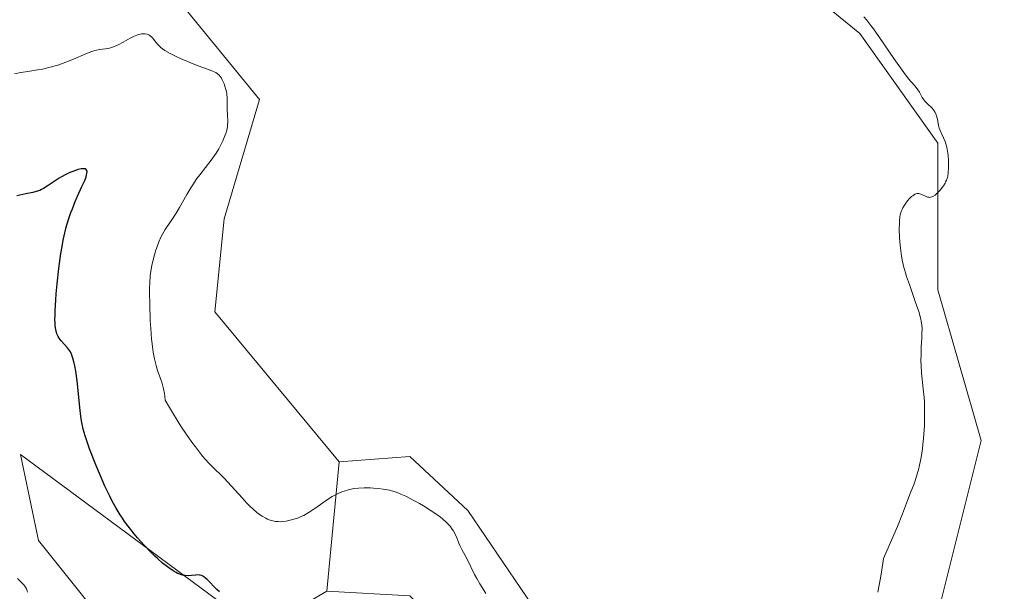
# Model space of a CAD drawing. Units: metres. Extents: x 629149 to 632651, y 4662532 to 4664909.
# Drawn here: x 631280 to 631448, y 4664021 to 4664118 of the extents above; entities that cross this region are included whole.
import ezdxf

# ---------------------------------------------------------------- set-up
doc = ezdxf.new("R2010")
doc.units = ezdxf.units.M
doc.header["$MEASUREMENT"] = 0
for name, color, linetype, lineweight in [('Cultivos herbáceos CxS', 92, 'Continuous', 0), ('Curva de nivel maestra', 30, 'Continuous', 30), ('Curva de nivel normal', 30, 'Continuous', 0), ('Matorral CxS', 135, 'Continuous', 0)]:
    doc.layers.add(name, color=color, linetype=linetype, lineweight=lineweight)

# ---------------------------------------------------------------- blocks, each defined once
blk = doc.blocks.new('*U6')
at = {"layer": 'Cultivos herbáceos CxS', "color": 92, "linetype": 'Continuous', "lineweight": 0}
blk.add_polyline3d([(631399.2947000006, 4664135.859099999, 431.3166999999958), (631423.5188999996, 4664116.1171, 430.094299999997), (631436.8223000001, 4664097.333699999, 430.303700000004), (631436.8173000002, 4664072.2685, 430.0730999999942), (631444.2308999998, 4664046.509500001, 429.6986000000034), (631436.8213000001, 4664016.863500001, 429.4496000000072), (631433.1003000002, 4664006.585100001, 429.8659999999945), (631425.6678999999, 4663985.5167, 430.0007000000041), (631443.1703000005, 4663955.4517, 429.1689999999944), (631445.4870999996, 4663934.703299999, 428.8222999999998), (631433.8312999997, 4663933.959000001, 429.1984999999986), (631396.1281000003, 4663981.584100001, 430.1698000000034), (631377.6073000003, 4664003.4123, 430.7455999999948), (631356.4406000003, 4664034.5009, 431.2758000000031), (631346.5186999999, 4664043.761299999, 431.7016000000004), (631334.4637000002, 4664042.829100001, 431.6382000000012), (631313.1520999996, 4664068.501499999, 432.2164000000049), (631314.7933, 4664084.396299999, 431.8545000000013), (631320.8065, 4664104.811100001, 431.834400000007), (631304.9183, 4664124.292099999, 432.6407000000036)], dxfattribs=at)
blk.add_polyline3d([(631279.9596999995, 4664044.0703, 423.0127000000066), (631320.7188999997, 4664013.934699999, 423.8984999999957), (631332.3227000004, 4664020.703299999, 426.1281000000017), (631346.5186999999, 4664019.948799999, 426.6364999999933), (631376.2843000004, 4663990.1831, 427.038400000005), (631396.1281000003, 4663961.740300001, 427.045499999993), (631417.2948000003, 4663935.2819, 426.6974999999948), (631433.8312999997, 4663922.714199999, 426.9630999999936), (631451.6797000002, 4663917.353700001, 426.4671999999992), (631470.4134999998, 4663893.526900001, 424.8968000000023), (631453.3784999996, 4663887.910700001, 426.2869000000064), (631431.0815000003, 4663882.954299999, 422.992499999993), (631423.0620999997, 4663872.865300001, 421.6248999999953), (631399.0428999999, 4663875.6545, 419.2387000000017), (631359.3969000002, 4663908.5329, 419.1839000000036), (631339.0904999999, 4663940.4441, 420.1374000000069), (631329.4215000002, 4663992.6611, 422.094299999997), (631298.4779000003, 4664010.067500001, 422.5360999999976), (631283.0066999998, 4664029.4077, 422.6589999999997)], close=True, dxfattribs=at)
blk = doc.blocks.new('*U19')
at = {"layer": 'Matorral CxS', "color": 135, "linetype": 'Continuous', "lineweight": 0}
blk.add_polyline3d([(631316.6463000001, 4664316.7191, 432.8524999999936), (631315.3108999999, 4664282.4235, 432.0510999999969), (631290.8627000004, 4664262.958100001, 433.5798999999971), (631266.0745000001, 4664225.7163, 432.8429000000033), (631252.8426999999, 4664181.0593, 433.970100000006), (631251.6533000004, 4664160.2345, 431.9214000000065), (631261.5632999997, 4664137.926100001, 432.8837000000058), (631268.9945, 4664125.533500001, 433.1965999999957), (631291.2918999996, 4664125.5327, 432.9345999999932), (631304.9183, 4664124.292099999, 432.6407000000036), (631320.8065, 4664104.811100001, 431.834400000007), (631314.7933, 4664084.396299999, 431.8545000000013), (631313.1520999996, 4664068.501499999, 432.2164000000049), (631334.4637000002, 4664042.829100001, 431.6382000000012), (631332.3227000004, 4664020.703299999, 426.1281000000017), (631320.7188999997, 4664013.934699999, 423.8984999999957), (631279.9596999995, 4664044.0703, 423.0127000000066), (631283.0066999998, 4664029.4077, 422.6589999999997), (631298.4779000003, 4664010.067500001, 422.5360999999976), (631329.4215000002, 4663992.6611, 422.094299999997), (631339.0904999999, 4663940.4441, 420.1374000000069), (631359.3969000002, 4663908.5329, 419.1839000000036), (631399.0428999999, 4663875.6545, 419.2387000000017)], dxfattribs=at)

msp = doc.modelspace()

# ---------------------------------------------------------------- linework, layer by layer
at = {"layer": 'Cultivos herbáceos CxS', "color": 92, "linetype": 'Continuous', "lineweight": 0}
for points in [[(631316.6463000001, 4664316.7191, 432.8524999999936), (631315.3108999999, 4664282.4235, 432.0510999999969), (631290.8627000004, 4664262.958100001, 433.5798999999971), (631266.0745000001, 4664225.7163, 432.8429000000033), (631252.8426999999, 4664181.0593, 433.970100000006), (631251.6533000004, 4664160.2345, 431.9214000000065), (631261.5632999997, 4664137.926100001, 432.8837000000058), (631268.9945, 4664125.533500001, 433.1965999999957), (631291.2918999996, 4664125.5327, 432.9345999999932), (631304.9183, 4664124.292099999, 432.6407000000036), (631320.8065, 4664104.811100001, 431.834400000007), (631314.7933, 4664084.396299999, 431.8545000000013), (631313.1520999996, 4664068.501499999, 432.2164000000049), (631334.4637000002, 4664042.829100001, 431.6382000000012)], [(631399.2947000006, 4664135.859099999, 431.3166999999958), (631423.5188999996, 4664116.1171, 430.094299999997), (631436.8223000001, 4664097.333699999, 430.303700000004), (631436.8173000002, 4664072.2685, 430.0730999999942), (631444.2308999998, 4664046.509500001, 429.6986000000034), (631436.8213000001, 4664016.863500001, 429.4496000000072), (631433.1003000002, 4664006.585100001, 429.8659999999945), (631425.6678999999, 4663985.5167, 430.0007000000041), (631443.1703000005, 4663955.4517, 429.1689999999944), (631445.4870999996, 4663934.703299999, 428.8222999999998), (631433.8312999997, 4663933.959000001, 429.1984999999986), (631396.1281000003, 4663981.584100001, 430.1698000000034), (631377.6073000003, 4664003.4123, 430.7455999999948), (631356.4406000003, 4664034.5009, 431.2758000000031), (631346.5186999999, 4664043.761299999, 431.7016000000004), (631334.4637000002, 4664042.829100001, 431.6382000000012)], [(631332.3227000004, 4664020.703299999, 426.1281000000017), (631320.7188999997, 4664013.934699999, 423.8984999999957), (631279.9596999995, 4664044.0703, 423.0127000000066), (631283.0066999998, 4664029.4077, 422.6589999999997), (631298.4779000003, 4664010.067500001, 422.5360999999976), (631329.4215000002, 4663992.6611, 422.094299999997), (631339.0904999999, 4663940.4441, 420.1374000000069), (631359.3969000002, 4663908.5329, 419.1839000000036), (631399.0428999999, 4663875.6545, 419.2387000000017), (631423.0620999997, 4663872.865300001, 421.6248999999953), (631431.0815000003, 4663882.954299999, 422.992499999993), (631453.3784999996, 4663887.910700001, 426.2869000000064), (631470.4134999998, 4663893.526900001, 424.8968000000023)], [(631332.3227000004, 4664020.703299999, 426.1281000000017), (631346.5186999999, 4664019.948799999, 426.6364999999933), (631376.2843000004, 4663990.1831, 427.038400000005), (631396.1281000003, 4663961.740300001, 427.045499999993), (631417.2948000003, 4663935.2819, 426.6974999999948), (631433.8312999997, 4663922.714199999, 426.9630999999936), (631451.6797000002, 4663917.353700001, 426.4671999999992), (631470.4134999998, 4663893.526900001, 424.8968000000023)]]:
    msp.add_polyline3d(points, dxfattribs=at)
at = {"layer": 'Curva de nivel maestra', "color": 30, "linetype": 'Continuous', "lineweight": 30, "elevation": 425, "flags": 128}
msp.add_lwpolyline([(631313.9500000002, 4664020.620100001), (631313.5300000003, 4664021.0101), (631311.8799999999, 4664022.700099999), (631311.6399999997, 4664022.920100001), (631311.2400000002, 4664023.220100001), (631310.9000000004, 4664023.4001), (631310.6900000004, 4664023.470100001), (631310.5499999998, 4664023.4901), (631310.2699999996, 4664023.5101), (631309.9299999997, 4664023.4901), (631309.1900000004, 4664023.420100001), (631308.6200000001, 4664023.370100001), (631308.1200000001, 4664023.380100001), (631307.8700000001, 4664023.420100001), (631307.4699999997, 4664023.5101), (631307.04, 4664023.670100001), (631306.8099999997, 4664023.770099999), (631306.5700000003, 4664023.9001), (631306.04, 4664024.210100001), (631305.4800000006, 4664024.590100001), (631305.0800000001, 4664024.880100001), (631304.25, 4664025.540100001), (631303.3799999999, 4664026.300100001), (631302.9199999999, 4664026.720100001), (631302.2100000001, 4664027.4101), (631301.0599999997, 4664028.610099999), (631299.9699999997, 4664029.840100001), (631299.4000000004, 4664030.5101), (631298.5599999997, 4664031.5601), (631297.75, 4664032.6601), (631297.3600000005, 4664033.220100001), (631296.9900000002, 4664033.780099999), (631296.2800000003, 4664034.9301), (631295.6200000001, 4664036.130100001), (631295.2000000002, 4664036.950099999), (631294.3600000005, 4664038.710100001), (631293.4199999999, 4664040.860099999), (631292.8200000003, 4664042.3101), (631291.7599999999, 4664045.040100001), (631291.2000000002, 4664046.5801), (631290.9699999997, 4664047.3101), (631290.6600000003, 4664048.4101), (631290.4199999999, 4664049.5701), (631290.3099999997, 4664050.210100001), (631290.1299999999, 4664051.600099999), (631289.6200000001, 4664056.670100001), (631289.3899999997, 4664058.340100001), (631289.2199999997, 4664059.2401), (631289.1100000005, 4664059.7401), (631288.8899999997, 4664060.5701), (631288.6399999997, 4664061.270099999), (631288.4600000001, 4664061.6501), (631288.3200000003, 4664061.880100001), (631287.9699999997, 4664062.340100001), (631286.9100000003, 4664063.540100001), (631286.5599999997, 4664064.0001), (631286.4000000004, 4664064.2501), (631286.1699999999, 4664064.720100001), (631286.0700000003, 4664064.9901), (631285.9500000002, 4664065.4801), (631285.8799999999, 4664066.090100001), (631285.8499999996, 4664066.450099999), (631285.8300000001, 4664067.300100001), (631285.8399999999, 4664067.8101), (631285.8600000005, 4664068.670100001), (631285.9699999997, 4664070.540100001), (631286.0499999998, 4664071.590100001), (631286.2100000001, 4664073.280099999), (631286.5, 4664075.9101), (631286.8499999996, 4664078.4801), (631287.0499999998, 4664079.6801), (631287.2599999999, 4664080.780099999), (631287.4000000004, 4664081.470100001), (631287.7100000001, 4664082.7501), (631287.8700000001, 4664083.350099999), (631288.2100000001, 4664084.460100001), (631288.5599999997, 4664085.4801), (631288.7999999998, 4664086.130100001), (631289.2999999998, 4664087.360099999), (631289.7000000002, 4664088.2501), (631290.4500000002, 4664089.9101), (631290.9100000003, 4664090.9801), (631291.1399999997, 4664091.590100001), (631291.2199999997, 4664091.850099999), (631291.2999999998, 4664092.190099999), (631291.3099999997, 4664092.470100001), (631291.2599999999, 4664092.690099999), (631291.1699999999, 4664092.8201), (631291.0099999999, 4664092.9301), (631290.8399999999, 4664092.970100001), (631290.54, 4664092.970100001), (631290.2999999998, 4664092.940099999), (631289.7699999996, 4664092.8201), (631288.8799999999, 4664092.520099999), (631288.4000000004, 4664092.3201), (631287.6600000003, 4664091.9801), (631286.9199999999, 4664091.590100001), (631286.5599999997, 4664091.370100001), (631285.8499999996, 4664090.9001), (631284.5099999999, 4664089.970100001), (631283.8700000001, 4664089.5701), (631283.5499999998, 4664089.4001), (631283.2400000002, 4664089.2601), (631282.6200000001, 4664089.050100001), (631282.0199999996, 4664088.9001), (631280.8700000001, 4664088.690099999), (631280.3200000003, 4664088.5701), (631279.3200000003, 4664088.3101)], dxfattribs=at)
at = {"layer": 'Curva de nivel normal', "color": 30, "linetype": 'Continuous', "lineweight": 0, "flags": 128}
for points, elevation in [([(631426.5999999996, 4664020.530099999), (631426.9900000002, 4664022.640100001), (631427.2100000001, 4664023.970100001), (631427.5700000003, 4664026.340100001), (631428.5300000003, 4664028.5101), (631429.9299999997, 4664031.790100001), (631430.79, 4664033.9301), (631431.6399999997, 4664036.220100001), (631432.1200000001, 4664037.4301), (631432.7800000003, 4664039.0801), (631433.0999999996, 4664040.020099999), (631433.3799999999, 4664040.960100001), (631433.5099999999, 4664041.470100001), (631433.7000000002, 4664042.290100001), (631433.9699999997, 4664043.610099999), (631434.2000000002, 4664045.050100001), (631434.2999999998, 4664045.800100001), (631434.4000000004, 4664046.850099999), (631434.5099999999, 4664048.300100001), (631434.5499999998, 4664049.030099999), (631434.5899999999, 4664050.6801), (631434.5700000003, 4664052.300100001), (631434.54, 4664053.090100001), (631434.4900000002, 4664053.850099999), (631434.3600000005, 4664055.3101), (631434.0700000003, 4664058.050100001), (631433.9800000006, 4664059.370100001), (631433.9600000001, 4664060.020099999), (631433.9699999997, 4664061.300100001), (631434.0099999999, 4664062.5101), (631434.0899999999, 4664063.970100001), (631434.1299999999, 4664064.600099999), (631434.1399999997, 4664065.690099999), (631434.1100000005, 4664066.200099999), (631434, 4664066.9801), (631433.9000000004, 4664067.4101), (631433.6299999999, 4664068.4001), (631432.9900000002, 4664070.290100001), (631431.9699999997, 4664073.1601), (631431.5099999999, 4664074.520099999), (631431.3099999997, 4664075.1501), (631430.9900000002, 4664076.300100001), (631430.7400000002, 4664077.360099999), (631430.6200000001, 4664078.040100001), (631430.4299999997, 4664079.4101), (631430.3300000001, 4664080.4901), (631430.29, 4664081.220100001), (631430.25, 4664082.630100001), (631430.2599999999, 4664083.5801), (631430.2800000003, 4664084.0101), (631430.3600000005, 4664084.7501), (631430.4199999999, 4664085.0801), (631430.5800000001, 4664085.6601), (631430.7300000006, 4664086.020099999), (631430.8499999996, 4664086.2601), (631431.1399999997, 4664086.7401), (631431.4900000002, 4664087.2601), (631431.7000000002, 4664087.520099999), (631432.0199999996, 4664087.890100001), (631432.3600000005, 4664088.220100001), (631432.54, 4664088.360099999), (631432.8899999997, 4664088.590100001), (631433.0700000003, 4664088.670100001), (631433.3300000001, 4664088.7301), (631433.5899999999, 4664088.7301), (631433.75, 4664088.700099999), (631434.0800000001, 4664088.5801), (631434.8399999999, 4664088.210100001), (631435.0599999997, 4664088.130100001), (631435.2800000003, 4664088.0801), (631435.4000000004, 4664088.0701), (631435.5700000003, 4664088.0801), (631435.8300000001, 4664088.1501), (631436.0099999999, 4664088.2301), (631436.3700000001, 4664088.470100001), (631436.5499999998, 4664088.610099999), (631436.9000000004, 4664088.940099999), (631437.2300000006, 4664089.3101), (631437.79, 4664090.0601), (631438.0700000003, 4664090.5001), (631438.1799999997, 4664090.700099999), (631438.3200000003, 4664091.0001), (631438.4699999997, 4664091.460100001), (631438.5300000003, 4664091.700099999), (631438.6100000005, 4664092.2601), (631438.6600000003, 4664093.1601), (631438.6699999999, 4664093.670100001), (631438.6500000004, 4664094.450099999), (631438.5999999996, 4664095.2301), (631438.5599999997, 4664095.610099999), (631438.5, 4664095.960100001), (631438.3700000001, 4664096.630100001), (631438.2000000002, 4664097.2301), (631438.0800000001, 4664097.600099999), (631437.8200000003, 4664098.2601), (631437.2400000002, 4664099.5001), (631437.0899999999, 4664099.9301), (631437.0199999996, 4664100.1601), (631436.9199999999, 4664100.6801), (631436.7800000003, 4664101.4301), (631436.6900000004, 4664101.8101), (631436.5, 4664102.350099999), (631436.3799999999, 4664102.610099999), (631436.2300000006, 4664102.850099999), (631435.8600000005, 4664103.300100001), (631435.0199999996, 4664104.110099999), (631434.6399999997, 4664104.520099999), (631434.4699999997, 4664104.7301), (631434.1799999997, 4664105.170100001), (631433.6900000004, 4664106.0601), (631433.4299999997, 4664106.470100001), (631432.9400000004, 4664107.0601), (631432.29, 4664107.8101), (631431.8499999996, 4664108.350099999), (631431.0099999999, 4664109.450099999), (631429.3300000001, 4664111.8301), (631426.8799999999, 4664115.390100001), (631425.8300000001, 4664116.880100001), (631425.4000000004, 4664117.470100001), (631424.7000000002, 4664118.360099999), (631424.1600000003, 4664118.950099999)], 430), ([(631278.8899999997, 4664109.200099999), (631280.0099999999, 4664109.4101), (631281.1900000004, 4664109.590100001), (631282.8300000001, 4664109.860099999), (631283.6799999997, 4664110.0101), (631284.9900000002, 4664110.3101), (631285.6600000003, 4664110.4901), (631286.3399999999, 4664110.700099999), (631287.6900000004, 4664111.1801), (631288.9900000002, 4664111.700099999), (631291.1200000001, 4664112.620100001), (631292.1500000004, 4664113.030099999), (631292.6399999997, 4664113.190099999), (631292.9199999999, 4664113.2601), (631293.4699999997, 4664113.350099999), (631294.5, 4664113.4801), (631295.1299999999, 4664113.610099999), (631295.8499999996, 4664113.8301), (631296.2400000002, 4664113.9901), (631296.6500000004, 4664114.1801), (631297.5199999996, 4664114.640100001), (631298.7000000002, 4664115.290100001), (631299.2699999996, 4664115.5701), (631299.8099999997, 4664115.8101), (631300.0599999997, 4664115.9001), (631300.4199999999, 4664116.0001), (631300.6399999997, 4664116.030099999), (631301.0499999998, 4664116.0601), (631301.2400000002, 4664116.040100001), (631301.5800000001, 4664115.970100001), (631301.8899999997, 4664115.840100001), (631302.0800000001, 4664115.7301), (631302.4000000004, 4664115.450099999), (631302.5599999997, 4664115.280099999), (631302.8700000001, 4664114.880100001), (631303.3399999999, 4664114.290100001), (631303.6500000004, 4664113.960100001), (631304.0199999996, 4664113.630100001), (631304.25, 4664113.450099999), (631304.6200000001, 4664113.190099999), (631305.5199999996, 4664112.6601), (631306.5499999998, 4664112.140100001), (631307.2800000003, 4664111.800100001), (631308.7599999999, 4664111.1801), (631310.3300000001, 4664110.590100001), (631312.0999999996, 4664109.960100001), (631312.7999999998, 4664109.6801), (631313.3300000001, 4664109.4001), (631313.5499999998, 4664109.2601), (631313.9199999999, 4664108.960100001), (631314.1100000005, 4664108.7301), (631314.2300000006, 4664108.5701), (631314.4500000002, 4664108.190099999), (631314.75, 4664107.4901), (631314.8899999997, 4664107.100099999), (631315.0700000003, 4664106.4901), (631315.2000000002, 4664105.870100001), (631315.25, 4664105.5601), (631315.2800000003, 4664105.270099999), (631315.2999999998, 4664104.700099999), (631315.2800000003, 4664103.610099999), (631315.2800000003, 4664103.0601), (631315.3200000003, 4664102.200099999), (631315.3700000001, 4664101.020099999), (631315.3499999996, 4664100.440099999), (631315.3200000003, 4664100.1501), (631315.2100000001, 4664099.5601), (631315.0499999998, 4664098.9801), (631314.9100000003, 4664098.5801), (631314.5599999997, 4664097.7401), (631314.1100000005, 4664096.850099999), (631313.8399999999, 4664096.380100001), (631313.3799999999, 4664095.640100001), (631312.5599999997, 4664094.460100001), (631311.5700000003, 4664093.170100001), (631310.6100000005, 4664091.9301), (631310.1200000001, 4664091.270099999), (631309.4000000004, 4664090.220100001), (631309.0499999998, 4664089.6801), (631308.3799999999, 4664088.550100001), (631307.1399999997, 4664086.340100001), (631306.5499999998, 4664085.350099999), (631305.7100000001, 4664084.0801), (631305.0099999999, 4664083.0701), (631304.6799999997, 4664082.5701), (631304.2199999997, 4664081.780099999), (631304.0099999999, 4664081.360099999), (631303.6100000005, 4664080.460100001), (631303.2599999999, 4664079.5101), (631303.0499999998, 4664078.870100001), (631302.6799999997, 4664077.630100001), (631302.3799999999, 4664076.4301), (631302.2599999999, 4664075.790100001), (631302.1200000001, 4664074.710100001), (631302.04, 4664073.390100001), (631302.0099999999, 4664072.610099999), (631302, 4664071.7401), (631302.0300000003, 4664069.800100001), (631302.1299999999, 4664067.030099999), (631302.2100000001, 4664065.670100001), (631302.3499999996, 4664063.8201), (631302.4299999997, 4664063.0101), (631302.6100000005, 4664061.620100001), (631302.8300000001, 4664060.460100001), (631303, 4664059.770099999), (631303.1200000001, 4664059.3301), (631303.3899999997, 4664058.4801), (631304.0899999999, 4664056.460100001), (631304.4000000004, 4664055.3301), (631304.5599999997, 4664054.520099999), (631304.6299999999, 4664054.090100001), (631304.7000000002, 4664053.4101), (631305.4199999999, 4664052.120100001), (631305.9100000003, 4664051.280099999), (631306.9000000004, 4664049.6801), (631307.3799999999, 4664048.920100001), (631308.3399999999, 4664047.4901), (631309.2599999999, 4664046.190099999), (631309.8399999999, 4664045.4101), (631310.9000000004, 4664044.0601), (631311.4299999997, 4664043.4301), (631312.3499999996, 4664042.4101), (631313.1600000003, 4664041.610099999), (631314.1799999997, 4664040.630100001), (631314.7100000001, 4664040.100099999), (631316.0300000003, 4664038.690099999), (631317.8499999996, 4664036.6601), (631318.6699999999, 4664035.770099999), (631319.04, 4664035.380100001), (631319.7100000001, 4664034.7401), (631320.29, 4664034.2401), (631320.6399999997, 4664033.970100001), (631321.2800000003, 4664033.540100001), (631321.9000000004, 4664033.190099999), (631322.2000000002, 4664033.050100001), (631322.6500000004, 4664032.880100001), (631323.0899999999, 4664032.7501), (631323.3200000003, 4664032.700099999), (631323.54, 4664032.6601), (631323.9900000002, 4664032.620100001), (631324.4400000004, 4664032.610099999), (631324.7400000002, 4664032.620100001), (631325.3600000005, 4664032.690099999), (631326.0599999997, 4664032.840100001), (631326.5300000003, 4664032.960100001), (631327.4600000001, 4664033.280099999), (631328.0599999997, 4664033.530099999), (631328.3700000001, 4664033.6801), (631328.8700000001, 4664033.960100001), (631329.7599999999, 4664034.520099999), (631330.8600000005, 4664035.290100001), (631332.4600000001, 4664036.4001), (631333.2300000006, 4664036.890100001), (631333.5899999999, 4664037.100099999), (631334.2599999999, 4664037.440099999), (631334.8799999999, 4664037.700099999), (631335.2699999996, 4664037.840100001), (631336.0199999996, 4664038.050100001), (631336.75, 4664038.210100001), (631337.1200000001, 4664038.280099999), (631337.7199999997, 4664038.350099999), (631338.7100000001, 4664038.4001), (631339.7400000002, 4664038.390100001), (631340.29, 4664038.360099999), (631341.1299999999, 4664038.290100001), (631341.9600000001, 4664038.190099999), (631342.3600000005, 4664038.120100001), (631343.04, 4664037.9901), (631343.3700000001, 4664037.9001), (631343.8700000001, 4664037.7601), (631344.6200000001, 4664037.4901), (631345.0099999999, 4664037.3301), (631345.8499999996, 4664036.950099999), (631347.2400000002, 4664036.2401), (631348.2000000002, 4664035.700099999), (631348.8399999999, 4664035.3301), (631350.0199999996, 4664034.600099999), (631351.1299999999, 4664033.840100001), (631351.7599999999, 4664033.370100001), (631352.1299999999, 4664033.0701), (631352.7800000003, 4664032.4801), (631353.4000000004, 4664031.8201), (631353.7400000002, 4664031.380100001), (631353.9500000002, 4664031.090100001), (631354.29, 4664030.5001), (631354.5800000001, 4664029.8301), (631354.9100000003, 4664028.950099999), (631355.0899999999, 4664028.5101), (631355.4299999997, 4664027.850099999), (631356, 4664026.840100001), (631356.3300000001, 4664026.220100001), (631357.6100000005, 4664023.590100001), (631357.9800000006, 4664022.880100001), (631358.5199999996, 4664021.9801), (631359.2100000001, 4664020.9101), (631359.5300000003, 4664020.3201)], 430), ([(631279.4199999999, 4664022.890100001), (631279.8200000003, 4664022.520099999), (631280.0599999997, 4664022.270099999), (631280.4800000006, 4664021.800100001), (631280.6600000003, 4664021.5701), (631280.9400000004, 4664021.1501), (631281.0899999999, 4664020.780099999), (631281.1399999997, 4664020.540100001)], 420)]:
    msp.add_lwpolyline(points, dxfattribs=dict(at, elevation=elevation))
at = {"layer": 'Matorral CxS', "color": 135, "linetype": 'Continuous', "lineweight": 0, "extrusion": (-0.02317299914171095, -0.2394774145133229, 0.9706253551441939), "elevation": -1131143.871896556, "flags": 128}
msp.add_lwpolyline([(179182.0739686628, 4565116.233841719), (179182.0739686628, 4565093.331961694)], dxfattribs=at)
at = {"layer": 'Matorral CxS', "color": 135, "linetype": 'Continuous', "lineweight": 0}
for points in [[(631316.6463000001, 4664316.7191, 432.8524999999936), (631315.3108999999, 4664282.4235, 432.0510999999969), (631290.8627000004, 4664262.958100001, 433.5798999999971), (631266.0745000001, 4664225.7163, 432.8429000000033), (631252.8426999999, 4664181.0593, 433.970100000006), (631251.6533000004, 4664160.2345, 431.9214000000065), (631261.5632999997, 4664137.926100001, 432.8837000000058), (631268.9945, 4664125.533500001, 433.1965999999957), (631291.2918999996, 4664125.5327, 432.9345999999932), (631304.9183, 4664124.292099999, 432.6407000000036), (631320.8065, 4664104.811100001, 431.834400000007), (631314.7933, 4664084.396299999, 431.8545000000013), (631313.1520999996, 4664068.501499999, 432.2164000000049), (631334.4637000002, 4664042.829100001, 431.6382000000012)], [(631451.6797000002, 4663917.353700001, 426.4671999999992), (631433.8312999997, 4663922.714199999, 426.9630999999936), (631417.2948000003, 4663935.2819, 426.6974999999948), (631396.1281000003, 4663961.740300001, 427.045499999993), (631376.2843000004, 4663990.1831, 427.038400000005), (631346.5186999999, 4664019.948799999, 426.6364999999933), (631332.3227000004, 4664020.703299999, 426.1281000000017), (631334.4637000002, 4664042.829100001, 431.6382000000012), (631346.5186999999, 4664043.761299999, 431.7016000000004), (631356.4406000003, 4664034.5009, 431.2758000000031), (631377.6073000003, 4664003.4123, 430.7455999999948), (631396.1281000003, 4663981.584100001, 430.1698000000034), (631433.8312999997, 4663933.959000001, 429.1984999999986), (631445.4870999996, 4663934.703299999, 428.8222999999998), (631443.1703000005, 4663955.4517, 429.1689999999944), (631425.6678999999, 4663985.5167, 430.0007000000041), (631433.1003000002, 4664006.585100001, 429.8659999999945), (631436.8213000001, 4664016.863500001, 429.4496000000072), (631444.2308999998, 4664046.509500001, 429.6986000000034), (631436.8173000002, 4664072.2685, 430.0730999999942), (631436.8223000001, 4664097.333699999, 430.303700000004), (631423.5188999996, 4664116.1171, 430.094299999997), (631399.2947000006, 4664135.859099999, 431.3166999999958)], [(631399.2947000006, 4664135.859099999, 431.3166999999958), (631423.5188999996, 4664116.1171, 430.094299999997), (631436.8223000001, 4664097.333699999, 430.303700000004), (631436.8173000002, 4664072.2685, 430.0730999999942), (631444.2308999998, 4664046.509500001, 429.6986000000034), (631436.8213000001, 4664016.863500001, 429.4496000000072), (631433.1003000002, 4664006.585100001, 429.8659999999945), (631425.6678999999, 4663985.5167, 430.0007000000041), (631443.1703000005, 4663955.4517, 429.1689999999944), (631445.4870999996, 4663934.703299999, 428.8222999999998), (631433.8312999997, 4663933.959000001, 429.1984999999986), (631396.1281000003, 4663981.584100001, 430.1698000000034), (631377.6073000003, 4664003.4123, 430.7455999999948), (631356.4406000003, 4664034.5009, 431.2758000000031), (631346.5186999999, 4664043.761299999, 431.7016000000004), (631334.4637000002, 4664042.829100001, 431.6382000000012)], [(631332.3227000004, 4664020.703299999, 426.1281000000017), (631320.7188999997, 4664013.934699999, 423.8984999999957), (631279.9596999995, 4664044.0703, 423.0127000000066), (631283.0066999998, 4664029.4077, 422.6589999999997), (631298.4779000003, 4664010.067500001, 422.5360999999976), (631329.4215000002, 4663992.6611, 422.094299999997), (631339.0904999999, 4663940.4441, 420.1374000000069), (631359.3969000002, 4663908.5329, 419.1839000000036), (631399.0428999999, 4663875.6545, 419.2387000000017), (631423.0620999997, 4663872.865300001, 421.6248999999953), (631431.0815000003, 4663882.954299999, 422.992499999993), (631453.3784999996, 4663887.910700001, 426.2869000000064), (631470.4134999998, 4663893.526900001, 424.8968000000023)], [(631332.3227000004, 4664020.703299999, 426.1281000000017), (631346.5186999999, 4664019.948799999, 426.6364999999933), (631376.2843000004, 4663990.1831, 427.038400000005), (631396.1281000003, 4663961.740300001, 427.045499999993), (631417.2948000003, 4663935.2819, 426.6974999999948), (631433.8312999997, 4663922.714199999, 426.9630999999936), (631451.6797000002, 4663917.353700001, 426.4671999999992), (631470.4134999998, 4663893.526900001, 424.8968000000023)]]:
    msp.add_polyline3d(points, dxfattribs=at)

# ---------------------------------------------------------------- block references
at = {"layer": 'Cultivos herbáceos CxS', "color": 92, "linetype": 'Continuous', "lineweight": 0}
msp.add_blockref('*U6', (0, 0), dxfattribs=at)
at = {"layer": 'Matorral CxS', "color": 135, "linetype": 'Continuous', "lineweight": 0}
msp.add_blockref('*U19', (0, 0), dxfattribs=at)

doc.saveas('drawing.dxf')
